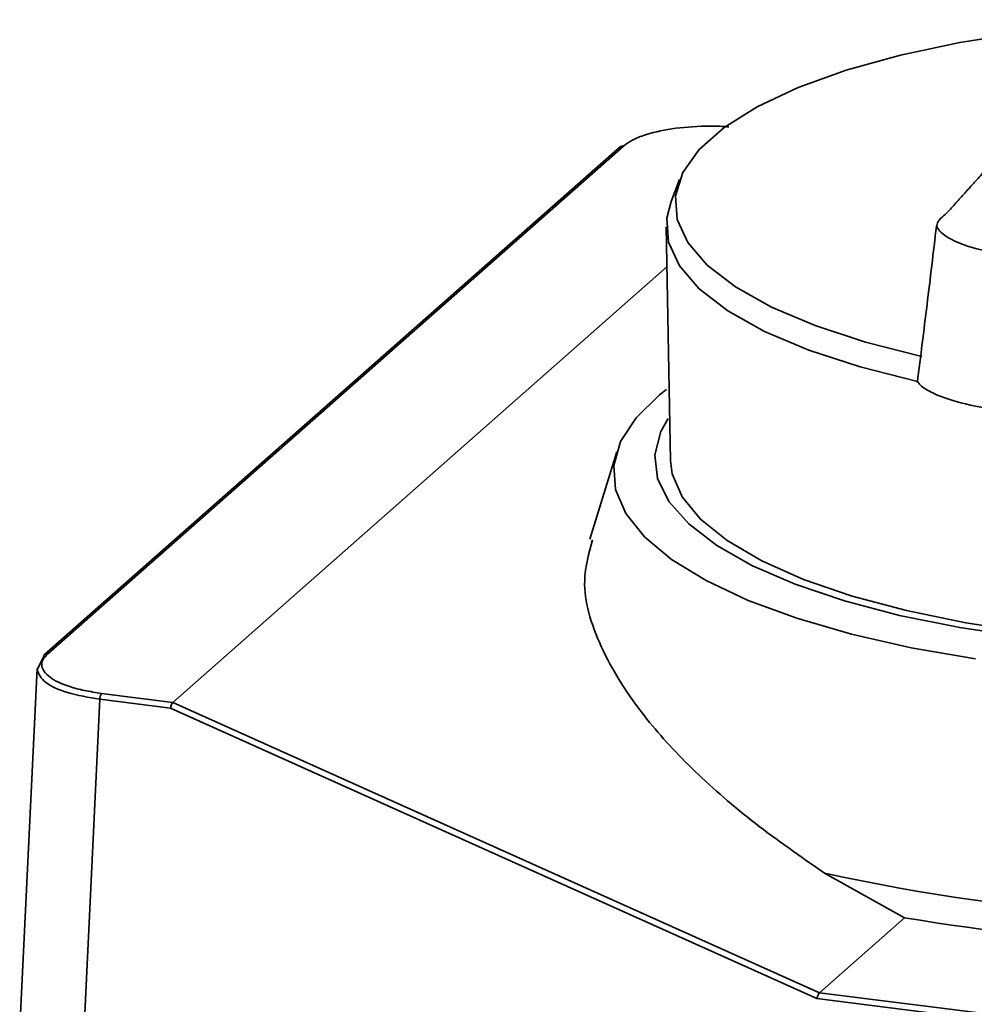
# Paper-space layout 'Blatt1' of a CAD drawing. Units: millimetres. Extents: x 0 to 6300, y 0 to 4455.
# Drawn here: x 4266 to 4315, y 2983 to 3033 of the extents above; entities that cross this region are included whole.
import ezdxf

# ---------------------------------------------------------------- set-up
doc = ezdxf.new("R2010")
doc.units = ezdxf.units.MM

psp = doc.layouts.new('Blatt1')

# ---------------------------------------------------------------- linework, layer by layer
at = {"color": 7, "linetype": 'Continuous', "lineweight": 35, "ltscale": 15}
for p, q in [((4296.97, 3026.637), (4267.374, 3000.537)), ((4297.135, 3026.686), (4267.54, 3000.585)), ((4300.024, 3024.969), (4299.581, 3023.831)), ((4299.338, 3022.528), (4299.56, 3010.523)), ((4273.972, 2998.083), (4299.376, 3020.487)), ((4296.787, 3010.97), (4295.412, 3006.474)), ((4266.986, 2999.75), (4267.306, 3000.387)), ((4266.984, 2999.83), (4266.093, 2981.041)), ((4270.302, 2998.546), (4273.972, 2998.083)), ((4270.214, 2998.24), (4269.369, 2980.418)), ((4273.848, 2997.782), (4270.214, 2998.24)), ((4273.972, 2998.083), (4273.972, 2998.083)), ((4273.972, 2998.083), (4307.209, 2983.149)), ((4307.085, 2982.848), (4273.848, 2997.782)), ((4311.586, 2987.01), (4307.469, 2989.307)), ((4307.209, 2983.149), (4311.586, 2987.01)), ((4333.891, 2979.471), (4307.085, 2982.848)), ((4307.209, 2983.149), (4307.209, 2983.149)), ((4307.209, 2983.149), (4334.002, 2979.773))]:
    psp.add_line(p, q, dxfattribs=at)
at = {"color": 7, "linetype": 'Continuous', "lineweight": 35, "ltscale": 15, "flags": 128}
for points in [[(4312.473, 3015.872), (4309.579, 3016.604), (4306.99, 3017.452), (4304.748, 3018.405), (4302.891, 3019.445), (4301.448, 3020.555), (4300.443, 3021.719), (4299.893, 3022.915), (4299.807, 3024.125), (4300.187, 3025.329), (4301.025, 3026.507), (4302.309, 3027.639), (4304.017, 3028.707), (4306.121, 3029.694), (4308.587, 3030.582), (4311.374, 3031.359), (4314.435, 3032.009), (4317.722, 3032.524), (4321.179, 3032.895), (4324.75, 3033.115), (4328.376, 3033.181), (4329.537, 3033.169)], [(4299.581, 3023.831), (4299.361, 3022.971), (4299.449, 3021.741), (4300.01, 3020.525), (4301.033, 3019.343), (4302.502, 3018.214), (4304.393, 3017.157), (4306.674, 3016.189), (4309.309, 3015.327), (4312.252, 3014.585)], [(4315.244, 3000.313), (4311.936, 3000.887), (4308.855, 3001.587), (4306.043, 3002.404), (4303.542, 3003.326), (4301.385, 3004.34), (4299.603, 3005.432), (4298.221, 3006.587), (4297.258, 3007.788), (4296.729, 3009.019), (4296.64, 3010.262), (4296.992, 3011.499), (4297.781, 3012.714), (4298.996, 3013.89), (4299.357, 3014.17)], [(4299.431, 3012.684), (4299.056, 3012.002), (4298.752, 3010.801), (4298.893, 3009.598), (4299.477, 3008.409), (4300.495, 3007.253), (4301.931, 3006.147), (4303.764, 3005.109), (4305.965, 3004.154), (4308.502, 3003.296), (4311.336, 3002.548), (4314.425, 3001.923), (4317.72, 3001.428)], [(4318.008, 3001.682), (4314.742, 3002.174), (4311.686, 3002.798), (4308.89, 3003.545), (4306.396, 3004.403), (4304.244, 3005.358), (4302.469, 3006.396), (4301.097, 3007.5), (4300.152, 3008.652), (4299.647, 3009.835), (4299.56, 3010.525)]]:
    psp.add_lwpolyline(points, dxfattribs=at)
at = {"color": 7, "linetype": 'Continuous', "lineweight": 35, "ltscale": 225}
for centre, radius, start, end in [((4297.105, 3026.481), 0.207, 81.6261, 130.8766), ((4267.513, 3000.383), 0.207, 132.0552, 178.9002), ((4267.51, 3000.381), 0.207, 81.6261, 130.8766), ((4270.698, 2998.265), 0.485, 144.7513, 182.9825), ((4328.196, 3082.288), 95.263, 257.43343, 276.35327), ((4328.135, 3084.109), 98.499, 260.32816, 275.44046)]:
    psp.add_arc(centre, radius, start, end, dxfattribs=at)
at = {"color": 7, "linetype": 'Continuous', "lineweight": 35, "ltscale": 15}
for points, knots in [([(4302.551, 3027.668), (4302.47, 3027.676), (4302.082, 3027.713), (4301.072, 3027.717), (4299.575, 3027.606), (4298.317, 3027.306), (4297.534, 3026.982), (4297.269, 3026.785), (4297.135, 3026.686)], [0, 0, 0, 0, 0.03753, 0.180413, 0.445789, 0.711164, 0.854047, 1, 1, 1, 1]), ([(4321.842, 3026.276), (4321.175, 3026.331), (4319.705, 3026.452), (4317.674, 3026.322), (4315.956, 3025.899), (4315.651, 3025.288), (4315.126, 3024.77), (4314.687, 3024.258), (4314.207, 3023.753), (4313.785, 3023.222), (4313.036, 3022.666), (4313.717, 3021.941), (4315.122, 3021.378), (4316.488, 3021.142), (4317.108, 3021.034)], [0, 0, 0, 0, 0.101926, 0.224905, 0.29771, 0.370199, 0.436632, 0.5, 0.563368, 0.629801, 0.70229, 0.775096, 0.898075, 1, 1, 1, 1]), ([(4313.23, 3022.566), (4313.07, 3021.219), (4312.749, 3018.523), (4312.414, 3015.863), (4312.246, 3014.533)], [0, 0, 0, 0, 0.499718, 1, 1, 1, 1]), ([(4316.928, 3013.03), (4316.156, 3013.15), (4314.612, 3013.39), (4313.144, 3013.897), (4312.432, 3014.311), (4312.296, 3014.518), (4312.252, 3014.585)], [0, 0, 0, 0, 0.336847, 0.673902, 0.895241, 1, 1, 1, 1]), ([(4307.469, 2989.307), (4306.247, 2990.153), (4303.786, 2991.859), (4300.732, 2994.527), (4297.882, 2997.596), (4295.804, 3000.941), (4294.881, 3004.086), (4295.354, 3005.753), (4295.547, 3006.435)], [0, 0, 0, 0, 0.146344, 0.294828, 0.443818, 0.654377, 0.858556, 1, 1, 1, 1]), ([(4267.54, 3000.585), (4267.443, 3000.481), (4267.25, 3000.275), (4267.195, 2999.859), (4267.547, 2999.359), (4268.439, 2998.94), (4269.412, 2998.678), (4270.003, 2998.59), (4270.302, 2998.546)], [0, 0, 0, 0, 0.131676, 0.260583, 0.5, 0.739417, 0.868324, 1, 1, 1, 1]), ([(4270.214, 2998.24), (4269.631, 2998.342), (4268.467, 2998.546), (4267.276, 2999.105), (4267.082, 2999.535), (4266.986, 2999.75)], [0, 0, 0, 0, 0.333395, 0.666698, 1, 1, 1, 1]), ([(4273.972, 2998.083), (4273.961, 2998.071), (4273.937, 2998.045), (4273.9, 2997.969), (4273.866, 2997.876), (4273.854, 2997.813), (4273.848, 2997.782)], [0, 0, 0, 0, 0.234292, 0.486894, 0.753201, 1, 1, 1, 1]), ([(4307.085, 2982.848), (4307.091, 2982.879), (4307.104, 2982.942), (4307.137, 2983.035), (4307.174, 2983.111), (4307.198, 2983.137), (4307.209, 2983.149)], [0, 0, 0, 0, 0.246799, 0.513106, 0.765708, 1, 1, 1, 1])]:
    psp.add_open_spline(points, degree=3, knots=knots, dxfattribs=at)

doc.saveas('drawing.dxf')
